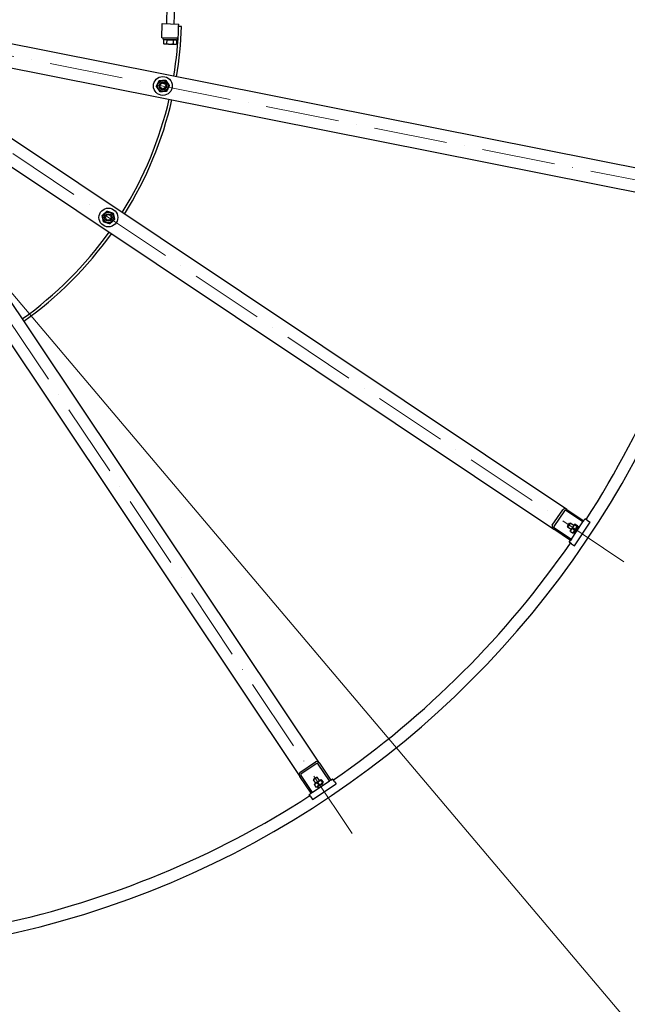
# Model space of a CAD drawing. Units: millimetres. Extents: x 1010 to 13585, y 126 to 17706.
# Drawn here: x 4051 to 5341, y 6392 to 8484 of the extents above; entities that cross this region are included whole.
import ezdxf

# ---------------------------------------------------------------- set-up
doc = ezdxf.new("R2010")
doc.units = ezdxf.units.MM
doc.header["$LTSCALE"] = 65
doc.linetypes.add('ACAD_ISO10W100', pattern=[18, 12, -3, 0, -3])
for name, color, linetype, lineweight in [('Center Mark(Hillmar_metric)', 7, 'Continuous', 18), ('Symbols(Hillmar_metric)', 7, 'Continuous', 18), ('Visible Edges(Hillmar_metric)', 7, 'Continuous', 25)]:
    doc.layers.add(name, color=color, linetype=linetype, lineweight=lineweight)
doc.styles.add('Hillmar_metric_Dimensions', font='arial.ttf')
doc.dimstyles.new('DEFAULT-ISO-Method 1b-Hillmar_metric$7', dxfattribs={"dimscale": 65, "dimtxt": 2, "dimasz": 2.5, "dimexe": 1, "dimexo": 1, "dimgap": 0.25, "dimtad": 1, "dimtih": 1, "dimtoh": 1, "dimrnd": 1e-08, "dimdsep": 46, "dimtxsty": 'Hillmar_metric_Dimensions', "dimcen": 0.09, "dimdle": 8, "dimclrd": 7, "dimclre": 7, "dimclrt": 7, "dimazin": 2, "dimtfac": 0.75, "dimtmove": 0, "dimatfit": 3, "dimfxl": 1, "dimtolj": 1, "dimlwd": 15, "dimlwe": 9, "dimarcsym": 0})

msp = doc.modelspace()

# ---------------------------------------------------------------- linework, layer by layer
at = {"layer": 'Center Mark(Hillmar_metric)', "linetype": 'ACAD_ISO10W100', "ltscale": 0.2}
for p, q in [((5645.8159, 8086.3288), (3665.8489, 8480.1687)), ((5333.5585, 7332.4728), (3655.0236, 8454.0339)), ((3635.0209, 8434.0312), (4756.582, 6755.4963))]:
    msp.add_line(p, q, dxfattribs=at)
at = {"layer": 'Visible Edges(Hillmar_metric)'}
for p, q in [((4363.0199, 8475.1711), (4364.2241, 8513.4922)), ((4379.012, 8474.6685), (4380.2479, 8513.9958)), ((5491.3155, 8142.5506), (3830.1038, 8472.9862)), ((4352.5822, 8445.4843), (4353.5245, 8475.4695)), ((4353.5245, 8475.4695), (4388.5073, 8474.3701)), ((4388.3502, 8469.3726), (4388.5073, 8474.3701)), ((4394.3473, 8469.1841), (4388.3502, 8469.3726)), ((4387.1715, 8444.3973), (4352.5822, 8445.4843)), ((4355.081, 8445.4058), (4354.9868, 8442.4073)), ((4384.972, 8441.465), (4354.9868, 8442.4073)), ((4356.1047, 8441.5717), (4355.8493, 8433.4475)), ((4357.6712, 8432.3179), (4355.8493, 8433.4475)), ((4356.1047, 8441.5717), (4363.0294, 8441.354)), ((4357.6712, 8432.3179), (4359.2781, 8432.2674)), ((4358.7098, 8441.4898), (4358.7349, 8442.2895)), ((4359.2781, 8432.2674), (4369.6652, 8431.941)), ((4363.0294, 8441.354), (4362.7741, 8433.2298)), ((4363.0294, 8441.354), (4376.879, 8440.9188)), ((4369.6652, 8431.941), (4380.0524, 8431.6145)), ((4376.879, 8440.9188), (4376.6237, 8432.7946)), ((4376.879, 8440.9188), (4383.8038, 8440.7012)), ((4380.0524, 8431.6145), (4381.6593, 8431.564)), ((4381.1987, 8440.783), (4381.2238, 8441.5827)), ((4381.6593, 8431.564), (4383.5485, 8432.577)), ((4383.8038, 8440.7012), (4383.5485, 8432.577)), ((4385.0662, 8444.4635), (4384.972, 8441.465)), ((3820.3493, 8423.9469), (5481.561, 8093.5113)), ((5212.3339, 7443.5397), (3804.0266, 8384.5405)), ((3776.2481, 8342.967), (5184.5554, 7401.9662)), ((4687.0886, 6904.4994), (3746.0878, 8312.8067)), ((3704.5143, 8285.0281), (4645.5151, 6876.7209)), ((5181.7152, 7409.8774), (5203.938, 7443.1362)), ((5207.3088, 7440.8838), (5185.086, 7407.6251)), ((5246.6226, 7417.0206), (5210.6672, 7441.0452)), ((5212.3339, 7443.5397), (5248.2893, 7419.515)), ((5186.2221, 7404.4606), (5222.1775, 7380.4359)), ((5213.8411, 7407.5586), (5218.3744, 7414.3431)), ((5213.8411, 7407.5586), (5214.095, 7406.2822)), ((5219.6507, 7414.5969), (5214.095, 7406.2822)), ((5221.4783, 7401.3489), (5214.095, 7406.2822)), ((5218.3744, 7414.3431), (5219.6507, 7414.5969)), ((5227.034, 7409.6636), (5219.6507, 7414.5969)), ((5228.5063, 7411.867), (5220.006, 7399.1455)), ((5222.1775, 7380.4359), (5246.6226, 7417.0206)), ((5226.6578, 7394.7009), (5235.158, 7407.4224)), ((5238.2928, 7408.1541), (5227.1814, 7391.5247)), ((5228.5063, 7411.867), (5229.559, 7412.3861)), ((5228.5421, 7366.5618), (5261.8763, 7416.4499)), ((5229.3951, 7410.9474), (5233.9683, 7407.8917)), ((5230.459, 7412.5395), (5235.0321, 7409.4838)), ((5235.515, 7403.9967), (5233.6858, 7405.219)), ((5235.158, 7407.4224), (5235.2348, 7408.5937)), ((5238.2928, 7408.1541), (5239.9558, 7407.043)), ((5248.2893, 7419.515), (5246.6226, 7417.0206)), ((5248.2893, 7419.515), (5251.0672, 7423.6723)), ((5256.056, 7420.3389), (5251.0672, 7423.6723)), ((5256.056, 7420.3389), (5261.8763, 7416.4499)), ((5220.5108, 7377.9415), (5184.5554, 7401.9662)), ((5220.006, 7399.1455), (5219.9293, 7397.9742)), ((5220.1319, 7397.084), (5224.7051, 7394.0283)), ((5224.2316, 7403.2197), (5228.8048, 7400.164)), ((5226.6578, 7394.7009), (5225.6051, 7394.1818)), ((5227.1814, 7391.5247), (5228.8444, 7390.4136)), ((5229.9593, 7395.682), (5228.1301, 7396.9043)), ((5217.733, 7373.7842), (5220.5108, 7377.9415)), ((5222.7218, 7370.4507), (5217.733, 7373.7842)), ((5222.1775, 7380.4359), (5220.5108, 7377.9415)), ((5222.7218, 7370.4507), (5228.5421, 7366.5618)), ((4645.9186, 6885.1168), (4679.1774, 6907.3396)), ((4681.4297, 6903.9687), (4648.1709, 6881.7459)), ((4708.6188, 6866.8772), (4684.5942, 6902.8327)), ((4687.0886, 6904.4994), (4711.1132, 6868.5439)), ((4669.5398, 6840.7654), (4645.5151, 6876.7209)), ((4648.0095, 6878.3876), (4672.0342, 6842.4321)), ((4672.0342, 6842.4321), (4708.6188, 6866.8772)), ((4672.6048, 6827.1785), (4722.493, 6860.5127)), ((4682.7725, 6874.9598), (4674.4578, 6869.4041)), ((4674.7117, 6870.6804), (4674.4578, 6869.4041)), ((4679.3912, 6862.0208), (4674.4578, 6869.4041)), ((4674.7117, 6870.6804), (4681.4962, 6875.2136)), ((4677.1878, 6860.5485), (4676.6687, 6859.4958)), ((4689.9093, 6869.0487), (4677.1878, 6860.5485)), ((4681.4962, 6875.2136), (4682.7725, 6874.9598)), ((4681.6324, 6853.8967), (4694.3539, 6862.397)), ((4682.6509, 6862.6955), (4685.7066, 6858.1223)), ((4687.7059, 6867.5765), (4682.7725, 6874.9598)), ((4689.9093, 6869.0487), (4691.0806, 6869.1255)), ((4690.3786, 6867.859), (4693.4343, 6863.2858)), ((4691.9707, 6868.9228), (4695.0264, 6864.3496)), ((4694.4839, 6857.4325), (4692.1505, 6860.9247)), ((4694.3539, 6862.397), (4694.873, 6863.4497)), ((4711.1132, 6868.5439), (4708.6188, 6866.8772)), ((4711.1132, 6868.5439), (4715.2706, 6871.3218)), ((4718.604, 6866.333), (4715.2706, 6871.3218)), ((4718.604, 6866.333), (4722.493, 6860.5127)), ((4665.3824, 6837.9876), (4669.5398, 6840.7654)), ((4672.0342, 6842.4321), (4669.5398, 6840.7654)), ((4676.5152, 6858.5958), (4679.5709, 6854.0226)), ((4681.6324, 6853.8967), (4680.4611, 6853.82)), ((4686.1692, 6851.8768), (4683.8358, 6855.369)), ((4668.7158, 6832.9988), (4665.3824, 6837.9876)), ((4668.7158, 6832.9988), (4672.6048, 6827.1785))]:
    msp.add_line(p, q, dxfattribs=at)
for centre, radius in [((4354.8506, 8343.1178), 20), ((4354.8506, 8343.1178), 11.25), ((4354.8506, 8343.1178), 8), ((4354.8506, 8343.1178), 8), ((4354.8506, 8343.1178), 6), ((4239.131, 8063.7458), 20), ((4239.131, 8063.7458), 11.25), ((4239.131, 8063.7458), 8), ((4239.131, 8063.7458), 8), ((4239.131, 8063.7458), 6)]:
    msp.add_circle(centre, radius, dxfattribs=at)
for radius, start, end in [(2000, 270, 0), (794, 350.5543215, 358.2), (800, 350.5407847, 358.2), (794, 328.0543215, 346.9456785), (800, 328.0407847, 346.9592153), (1975, 327.1203491, 347.8796509), (794, 305.5543215, 324.4456785), (800, 305.5407847, 324.4592153), (1975, 304.6203491, 325.3796509), (1975, 282.1203491, 302.8796509)]:
    msp.add_arc((3594.742, 8494.3128), radius, start, end, dxfattribs=at)
for centre, major_axis, start_param, end_param in [((5209.556, 7439.3823), (-5.618, 3.7539), 4.71238898, 6.283185307), ((5209.556, 7439.3823), (-2.2472, 1.5015), 4.71238898, 6.283185307), ((5187.3332, 7406.1235), (-5.618, 3.7539), 0, 1.570796327), ((5187.3332, 7406.1235), (-2.2472, 1.5015), 0, 1.570796327), ((4682.9312, 6901.7215), (-3.7539, 5.618), 4.71238898, 6.283185307), ((4682.9312, 6901.7215), (-1.5015, 2.2472), 4.71238898, 6.283185307), ((4649.6725, 6879.4987), (-3.7539, 5.618), 0, 1.570796327), ((4649.6725, 6879.4987), (-1.5015, 2.2472), 0, 1.570796327)]:
    msp.add_ellipse(centre, major_axis=major_axis, ratio=0.74, start_param=start_param, end_param=end_param, dxfattribs=at)
for points, weights in [([(4355.8493, 8433.4475), (4357.6712, 8432.3179), (4359.2781, 8432.2674)], [1, 1.0379548493, 1]), ([(4359.2781, 8432.2674), (4360.885, 8432.2169), (4362.7741, 8433.2298)], [1, 1.0379548493, 1]), ([(4362.7741, 8433.2298), (4366.4514, 8432.0419), (4369.6652, 8431.941)], [1, 1.0379548493, 1]), ([(4369.6652, 8431.941), (4372.879, 8431.84), (4376.6237, 8432.7946)], [1, 1.0379548493, 1]), ([(4376.6237, 8432.7946), (4378.4455, 8431.665), (4380.0524, 8431.6145)], [1, 1.0379548493, 1]), ([(4380.0524, 8431.6145), (4381.6593, 8431.564), (4383.5485, 8432.577)], [1, 1.0379548493, 1]), ([(4341.0445, 8341.9378), (4343.9851, 8348.211), (4346.9257, 8354.4842)], [1, 1.15470053838, 1]), ([(4346.9257, 8354.4842), (4353.8288, 8355.0742), (4360.7318, 8355.6641)], [1, 1.15470053838, 1]), ([(4360.7318, 8355.6641), (4364.6942, 8349.9809), (4368.6567, 8344.2977)], [1, 1.15470053838, 1]), ([(4348.9694, 8330.5714), (4345.007, 8336.2546), (4341.0445, 8341.9378)], [1, 1.15470053838, 1]), ([(4362.7755, 8331.7513), (4355.8724, 8331.1613), (4348.9694, 8330.5714)], [1, 1.15470053838, 1]), ([(4368.6567, 8344.2977), (4365.7161, 8338.0245), (4362.7755, 8331.7513)], [1, 1.15470053838, 1]), ([(4225.9243, 8067.9391), (4231.0417, 8072.6094), (4236.1591, 8077.2798)], [1, 1.15470053838, 1]), ([(4236.1591, 8077.2798), (4242.7624, 8075.1832), (4249.3658, 8073.0865)], [1, 1.15470053838, 1]), ([(4249.3658, 8073.0865), (4250.8517, 8066.3196), (4252.3377, 8059.5526)], [1, 1.15470053838, 1]), ([(4228.8962, 8054.4051), (4227.4102, 8061.1721), (4225.9243, 8067.9391)], [1, 1.15470053838, 1]), ([(4242.1028, 8050.2119), (4235.4995, 8052.3085), (4228.8962, 8054.4051)], [1, 1.15470053838, 1]), ([(4252.3377, 8059.5526), (4247.2202, 8054.8822), (4242.1028, 8050.2119)], [1, 1.15470053838, 1]), ([(5229.3951, 7410.9474), (5225.6355, 7407.8706), (5224.2316, 7403.2197)], [1, 1.15470053838, 1]), ([(5228.8048, 7400.164), (5232.5645, 7403.2408), (5233.9683, 7407.8917)], [1, 1.15470053838, 1]), ([(5230.459, 7412.5395), (5228.7491, 7412.5305), (5229.3951, 7410.9474)], [1, 1.15470053838, 1]), ([(5233.9683, 7407.8917), (5235.6782, 7407.9007), (5235.0321, 7409.4838)], [1, 1.15470053838, 1]), ([(5220.1319, 7397.084), (5219.9071, 7397.6351), (5219.9293, 7397.9742)], [1, 1.04891825007, 1.066899372]), ([(5224.2316, 7403.2197), (5221.0039, 7400.9389), (5220.1319, 7397.084)], [1, 1.15470053838, 1]), ([(5224.7051, 7394.0283), (5227.9329, 7396.3091), (5228.8048, 7400.164)], [1, 1.15470053838, 1]), ([(5225.6051, 7394.1818), (5225.3003, 7394.0315), (5224.7051, 7394.0283)], [1.066899372, 1.04891825007, 1]), ([(4682.6509, 6862.6955), (4678.796, 6861.8236), (4676.5152, 6858.5958)], [1, 1.15470053838, 1]), ([(4690.3786, 6867.859), (4685.7277, 6866.4552), (4682.6509, 6862.6955)], [1, 1.15470053838, 1]), ([(4685.7066, 6858.1223), (4690.3575, 6859.5262), (4693.4343, 6863.2858)], [1, 1.15470053838, 1]), ([(4691.9707, 6868.9228), (4690.3876, 6869.5688), (4690.3786, 6867.859)], [1, 1.15470053838, 1]), ([(4693.4343, 6863.2858), (4695.0174, 6862.6398), (4695.0264, 6864.3496)], [1, 1.15470053838, 1]), ([(4676.5152, 6858.5958), (4676.5184, 6859.191), (4676.6687, 6859.4958)], [1, 1.04891825007, 1.066899372]), ([(4679.5709, 6854.0226), (4683.4258, 6854.8946), (4685.7066, 6858.1223)], [1, 1.15470053838, 1]), ([(4680.4611, 6853.82), (4680.122, 6853.7977), (4679.5709, 6854.0226)], [1.066899372, 1.04891825007, 1])]:
    msp.add_rational_spline(points, weights, degree=2, dxfattribs=at)

# ---------------------------------------------------------------- leaders
at = {"layer": 'Symbols(Hillmar_metric)', "color": 7, "linetype": 'Continuous', "lineweight": 18, "annotation_type": 0, "has_hookline": 1, "hookline_direction": 0, "text_width": 1170.6581}
msp.add_leader([(3660.1633, 8344.9874), (5596.6239, 6055.0068), (5759.1239, 6055.0068)], dimstyle='DEFAULT-ISO-Method 1b-Hillmar_metric$7', override={"dimtad": 0}, dxfattribs=at)

doc.saveas('drawing.dxf')
